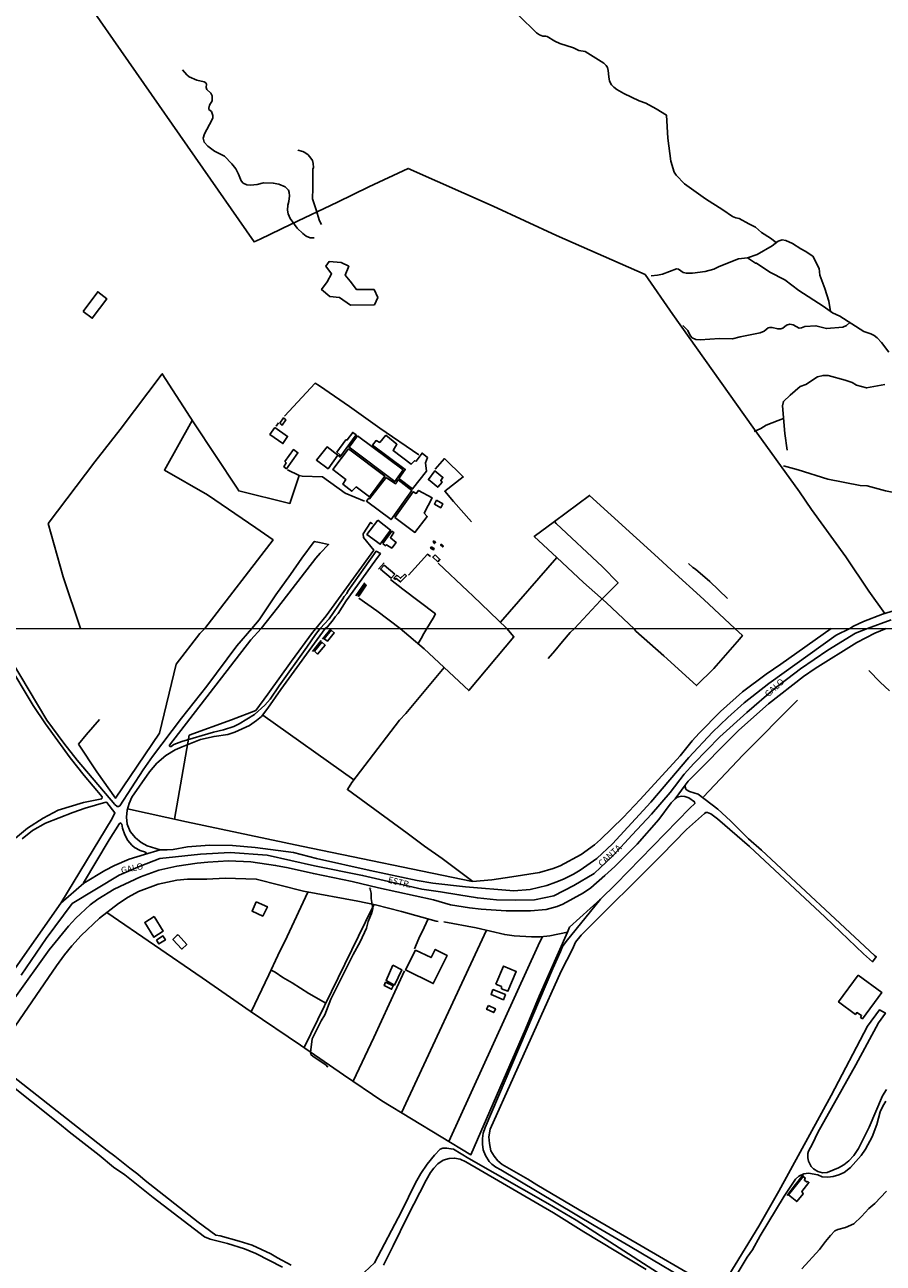
# Model space of a CAD drawing. Units: millimetres. Extents: x 195185 to 197593, y 1654894 to 1657667.
# Drawn here: x 196730 to 197067, y 1656309 to 1656795 of the extents above; entities that cross this region are included whole.
import ezdxf
from ezdxf.enums import TextEntityAlignment as Align

# ---------------------------------------------------------------- set-up
doc = ezdxf.new("R2010")
doc.units = ezdxf.units.MM
for name, color, linetype in [('V-ACUDE', 4, 'Continuous'), ('V-BANHADO', 102, 'Continuous'), ('V-BUEIRO', 5, 'Continuous'), ('V-EDIFICACAO', 2, 'Continuous'), ('V-EIXO_DE_LOGRADOURO', 3, 'Continuous'), ('V-LOTE', 1, 'Continuous'), ('V-NOME_DOS_LOGRADOUROS', 7, 'Continuous'), ('V-QUADRA', 2, 'Continuous'), ('V-REFERENCIA', 42, 'Continuous'), ('V-TESTADA', 5, 'Continuous'), ('V-VALETA', 173, 'Continuous'), ('X-LIMITE_1000', 7, 'Continuous')]:
    doc.layers.add(name, color=color, linetype=linetype)

# ---------------------------------------------------------------- blocks, each defined once
blk = doc.blocks.new('305')
at = {"color": 0, "linetype": 'ByBlock', "lineweight": -2, "const_width": 0.05}
blk.add_lwpolyline([(0.73, 0.39, 0.60863), (-0.73, 0.38)], format="xyb", dxfattribs=at)

msp = doc.modelspace()

# ---------------------------------------------------------------- linework, layer by layer
at = {"layer": 'V-ACUDE'}
msp.add_lwpolyline([(197068.52, 1656337.11), (197063.97, 1656332.23), (197061.65, 1656330.28), (197058.77, 1656327.15), (197055.72, 1656324.28), (197052.5, 1656322.82), (197049.47, 1656321.96), (197048.24, 1656321.41), (197046.52, 1656319.7), (197044.52, 1656317.34), (197042.26, 1656314.14), (197035.24, 1656306.51)], dxfattribs=at)
at = {"layer": 'V-BANHADO'}
msp.add_lwpolyline([(196858, 1656685.02), (196867.39, 1656685.09), (196868.73, 1656687.94), (196867.26, 1656691.16), (196860.32, 1656691.13), (196857.93, 1656694.32), (196855.88, 1656696.72), (196857.36, 1656700.21), (196854.31, 1656701.74), (196849.59, 1656702.05), (196848.38, 1656700.33), (196850.63, 1656697.21), (196848.89, 1656694.15), (196846.68, 1656691.08), (196849.89, 1656688.33), (196853.7, 1656687.99), (196858, 1656685.02), (196858, 1656685.02)], close=True, dxfattribs=at)
at = {"layer": 'V-EDIFICACAO'}
for points in [[(196753.05, 1656682.51), (196756.57, 1656679.84), (196762.28, 1656687.51), (196758.76, 1656690.22), (196753.05, 1656682.51)], [(196830.31, 1656638.66), (196831.2, 1656637.88), (196832.6, 1656639.95), (196831.73, 1656640.69), (196830.31, 1656638.66)], [(196828.32, 1656636.97), (196826.37, 1656634.18), (196831.47, 1656630.62), (196833.33, 1656633.42), (196828.32, 1656636.97)], [(196852.7, 1656627.22), (196853.84, 1656626.2), (196853.55, 1656625.52), (196853.83, 1656625.32), (196860.29, 1656633.98), (196858.91, 1656634.97), (196856.75, 1656632.08), (196856.26, 1656632.05), (196852.7, 1656627.22)], [(196871.88, 1656633.89), (196869.52, 1656631.04), (196868.06, 1656631.8), (196866.71, 1656629.94), (196879.52, 1656620.47), (196879.52, 1656620.47), (196877.05, 1656616.84), (196882.44, 1656612.78), (196882.44, 1656612.78), (196887.86, 1656619.83), (196887.48, 1656622.99), (196888.33, 1656625.11), (196886.13, 1656626.85), (196883.86, 1656623.74), (196883.13, 1656623.86), (196881.83, 1656622.51), (196881.83, 1656622.51), (196874.72, 1656627.87), (196876.28, 1656630.35), (196871.88, 1656633.89), (196871.88, 1656633.89)], [(196848.81, 1656629.3), (196848.81, 1656629.3), (196844.62, 1656624.1), (196849.21, 1656620.75), (196853.07, 1656626.04), (196848.81, 1656629.3)], [(196860.84, 1656633.6), (196857.48, 1656629.14), (196875.43, 1656615.7), (196878.71, 1656620.27), (196860.84, 1656633.6)], [(196832.23, 1656623.51), (196832.82, 1656622.99), (196831.89, 1656621.49), (196832.85, 1656620.75), (196837.35, 1656627.03), (196835.58, 1656628.26), (196832.23, 1656623.51)], [(196857.28, 1656628.51), (196857.28, 1656628.51), (196851.07, 1656620.46), (196856.19, 1656616.56), (196854.96, 1656614.71), (196858.57, 1656611.9), (196860.19, 1656613.56), (196865.45, 1656609.72), (196871.57, 1656617.81), (196857.28, 1656628.51)], [(196891.14, 1656619.89), (196891.14, 1656619.89), (196888.63, 1656616.48), (196892.29, 1656613.48), (196893.97, 1656615.49), (196893.46, 1656616.11), (196894.32, 1656617.31), (196891.14, 1656619.89)], [(196871.97, 1656617.32), (196865.46, 1656608.85), (196865.05, 1656609.07), (196864.28, 1656608.02), (196873.99, 1656600.79), (196882.13, 1656612.15), (196876.69, 1656616.34), (196875.67, 1656614.79), (196875.67, 1656614.79), (196871.97, 1656617.32)], [(196875.39, 1656601.55), (196883.33, 1656595.71), (196888.2, 1656601.91), (196886.97, 1656603.22), (196890.08, 1656609.36), (196884.79, 1656612.2), (196883.82, 1656611.05), (196882.65, 1656611.68), (196875.39, 1656601.55)], [(196891.74, 1656608.37), (196890.98, 1656606.87), (196893.45, 1656605.41), (196894.27, 1656606.99), (196891.74, 1656608.37)], [(196868.74, 1656600.52), (196864.45, 1656594.95), (196869.71, 1656591.09), (196873.75, 1656596.67), (196868.74, 1656600.52), (196868.74, 1656600.52)], [(196870.73, 1656591.39), (196871.76, 1656590.49), (196872.22, 1656590.87), (196874.26, 1656589.55), (196875.98, 1656591.76), (196873.72, 1656593.66), (196875.07, 1656595.68), (196874.3, 1656596.21), (196870.73, 1656591.39)], [(196890.91, 1656592.48), (196890.47, 1656592.12), (196891.04, 1656591.35), (196891.44, 1656591.77), (196890.91, 1656592.48)], [(196893.71, 1656591.17), (196893.38, 1656590.81), (196894.24, 1656590.02), (196894.52, 1656590.31), (196893.71, 1656591.17)], [(196889.73, 1656590.06), (196889.45, 1656589.57), (196890.61, 1656588.83), (196890.89, 1656589.36), (196889.73, 1656590.06)], [(196891.24, 1656586.91), (196890.34, 1656586.03), (196892.3, 1656584.21), (196893.15, 1656585.13), (196891.24, 1656586.91)], [(196871.31, 1656582.93), (196869.83, 1656581.31), (196873.99, 1656577.72), (196875.38, 1656579.27), (196871.31, 1656582.93)], [(196876.5, 1656578.8), (196876.31, 1656578.63), (196876.05, 1656578.83), (196875.05, 1656577.73), (196875.55, 1656577.34), (196875.97, 1656577.67), (196877.71, 1656576.26), (196879.98, 1656578.69), (196879.34, 1656579.29), (196877.71, 1656577.74), (196876.5, 1656578.8)], [(196860.9, 1656570.87), (196861.25, 1656570.69), (196864.19, 1656575.03), (196863.86, 1656575.25), (196860.9, 1656570.87)], [(196847.69, 1656553.93), (196848.98, 1656552.98), (196851.67, 1656556.35), (196850.38, 1656557.34), (196847.69, 1656553.93)], [(196843.83, 1656549.13), (196845.04, 1656547.97), (196848.02, 1656551.51), (196846.73, 1656552.59), (196843.83, 1656549.13)], [(196821.04, 1656450.66), (196819.4, 1656447.03), (196823.57, 1656445.07), (196825.37, 1656448.71), (196821.04, 1656450.66)], [(196780.86, 1656444.89), (196777.24, 1656442.59), (196780.81, 1656436.76), (196784.44, 1656439.09), (196780.86, 1656444.89)], [(196781.86, 1656435.63), (196782.77, 1656434.13), (196785.33, 1656435.71), (196784.38, 1656437.26), (196781.86, 1656435.63)], [(196790.01, 1656437.59), (196788.27, 1656435.92), (196791.8, 1656432.09), (196793.73, 1656433.89), (196790.4, 1656437.64), (196790.01, 1656437.59)], [(196883.55, 1656431.69), (196879.63, 1656423.91), (196890.53, 1656418.56), (196896, 1656429.57), (196891.33, 1656432), (196889.68, 1656428.78), (196883.55, 1656431.69)], [(196874.67, 1656425.75), (196872, 1656419.77), (196875.27, 1656417.96), (196878.18, 1656424), (196874.67, 1656425.75)], [(196915.1, 1656418.38), (196917.28, 1656417.36), (196917.36, 1656416.52), (196919.83, 1656415.55), (196923.14, 1656423.25), (196918.16, 1656425.42), (196915.1, 1656418.38)], [(197057.46, 1656421.9), (197049.73, 1656411.34), (197056.33, 1656406.43), (197056.87, 1656407.18), (197058.78, 1656406), (197058.34, 1656405.3), (197059.07, 1656404.73), (197066.77, 1656415.05), (197057.46, 1656421.9)], [(196871.83, 1656419.06), (196871.25, 1656417.8), (196874.15, 1656416.35), (196874.79, 1656417.66), (196871.83, 1656419.06)], [(196913.99, 1656416.25), (196913.22, 1656414.25), (196918.07, 1656412.24), (196918.86, 1656414.27), (196913.99, 1656416.25)], [(196912.22, 1656409.98), (196911.49, 1656408.46), (196914.27, 1656407.15), (196914.96, 1656408.7), (196912.22, 1656409.98)], [(197030.09, 1656335.65), (197033.29, 1656332.96), (197035.85, 1656335.98), (197035.35, 1656336.92), (197038.09, 1656340.47), (197037.7, 1656340.84), (197037.12, 1656340.68), (197036.32, 1656341.34), (197036.65, 1656342.24), (197035.79, 1656342.79), (197030.09, 1656335.65)]]:
    msp.add_lwpolyline(points, close=True, dxfattribs=at)
at = {"layer": 'V-EIXO_DE_LOGRADOURO'}
msp.add_lwpolyline([(196728.64, 1656421.93), (196738.56, 1656436.22), (196748.7, 1656450), (196767.11, 1656461.17), (196775.4, 1656464.62), (196783.14, 1656467.64), (196799.17, 1656469.41), (196810.75, 1656470), (196825.28, 1656468.97), (196843.94, 1656464.85), (196862.75, 1656461.02), (196886.09, 1656455.65), (196893.36, 1656454.54), (196900.63, 1656453.43), (196907.9, 1656452.18), (196915.31, 1656451.44), (196922.8, 1656451.29), (196930.29, 1656451.44), (196937.92, 1656452.99), (196945.78, 1656457.12), (196953.71, 1656461.76), (196961.2, 1656468.84), (196968.69, 1656476.95), (196976.18, 1656485.13), (196983.52, 1656493.61), (196989.09, 1656500.83), (196992.85, 1656504.96), (197003.07, 1656515.43), (197013.65, 1656525.01), (197024.23, 1656534.15), (197034.81, 1656542.18), (197045.54, 1656549.55), (197056.42, 1656556.11), (197061.03, 1656558.02), (197070.32, 1656561.4)], dxfattribs=at)
at = {"layer": 'V-LOTE'}
for points in [[(197067.84, 1656563.88), (197061.61, 1656572.67), (197052.6, 1656586.11), (197039.11, 1656604.69), (197034.38, 1656611.7), (197016.04, 1656637.05), (196984.59, 1656681.34), (196973.73, 1656697), (196938.93, 1656712.36), (196914.04, 1656723.81), (196880.72, 1656738.64), (196865.23, 1656731.4), (196852.98, 1656725.36), (196834.73, 1656716.78), (196822.6, 1656710.83), (196820.15, 1656709.79), (196750.73, 1656809.74), (196740.92, 1656823.61), (196731.4, 1656837.59), (196704.18, 1656824.39)], [(196751.96, 1656557.93), (196745.23, 1656578.23), (196739.27, 1656599.29), (196757.6, 1656623.39), (196767.59, 1656636.11), (196784.08, 1656658.01), (196796.5, 1656638.72), (196813.53, 1656613.14), (196814.15, 1656611.99), (196834.23, 1656607.14), (196837.9, 1656618.06), (196833.27, 1656620.29)], [(196884.9, 1656626.23), (196869.53, 1656636.7), (196857.69, 1656645.14), (196845.85, 1656653.24), (196844.21, 1656654.29), (196832.06, 1656641.38)], [(196795.89, 1656639.66), (196784.95, 1656620.2), (196801.82, 1656610.43), (196820.91, 1656597.47), (196827.59, 1656592.75), (196800.82, 1656557.95)], [(196828.81, 1656637.4), (196829.79, 1656638.73)], [(196905.49, 1656599.9), (196898.44, 1656607.88), (196895.05, 1656611.89), (196902.34, 1656617.55), (196894.99, 1656624.7), (196891.22, 1656620.58)], [(196837.88, 1656618.07), (196839.11, 1656617.85), (196847.05, 1656617.53), (196855.9, 1656611.1), (196863.58, 1656608.02)], [(196938.2, 1656600.02), (196951.95, 1656610.25), (196978.87, 1656585.69), (196984.1, 1656580.88), (196996.83, 1656569.38), (197009.03, 1656558)], [(196946.04, 1656557.99), (196956.16, 1656568.94), (196963.1, 1656575.96), (196956.94, 1656582.26), (196938.85, 1656599.24), (196938.2, 1656600.02), (196930.2, 1656594.16), (196939.03, 1656585.82)], [(196866.7, 1656599.15), (196865.94, 1656599.63), (196862.97, 1656595.12), (196863.12, 1656593.77), (196867.18, 1656588.72), (196848.48, 1656562.98), (196844.4, 1656557.96)], [(196880.75, 1656578.92), (196888.3, 1656587.12), (196889.46, 1656586.24)], [(196916.89, 1656560.45), (196939.03, 1656585.82), (196949.54, 1656576.12), (196958.41, 1656568.21), (196967.43, 1656559.64), (196969.36, 1656557.99)], [(196892.52, 1656583.6), (196904.09, 1656572.65)], [(196887.97, 1656557.97), (196890.55, 1656562.09), (196891.36, 1656563.72), (196878.55, 1656573.5), (196873.77, 1656577.23)], [(196904.09, 1656572.65), (196906.02, 1656570.86), (196919.46, 1656557.98)], [(196877.47, 1656557.97), (196868.39, 1656564.98), (196861.34, 1656569.96)], [(196751.19, 1656512.54), (196758.36, 1656501.77), (196765.68, 1656491.31), (196782.96, 1656516.88), (196789.6, 1656543.98), (196798.87, 1656555.99), (196800.82, 1656557.95)], [(196770.44, 1656487.23), (196793.66, 1656482.13), (196838.77, 1656472.57), (196905.99, 1656458.68), (196913.55, 1656459.36), (196921.33, 1656460.43), (196932.25, 1656462.23), (196937.61, 1656463.8), (196940.32, 1656464.83), (196948.6, 1656469.23), (196953.86, 1656473.05), (196956.27, 1656475.2), (196965.06, 1656483.82), (196971.81, 1656490.85), (196987.53, 1656508.01), (196992.26, 1656513.87), (196994.99, 1656516.91), (197003.33, 1656525.39), (197011.97, 1656533.13), (197021.34, 1656540.06), (197027.06, 1656543.97), (197046.78, 1656558.01)], [(196794.65, 1656516.15), (196811.25, 1656522.07), (196820.79, 1656525.73), (196825.6, 1656532.17), (196834.8, 1656545.21), (196843.08, 1656556.45), (196844.4, 1656557.96)], [(196919.46, 1656557.98), (196922.23, 1656554.68), (196904.46, 1656533.63), (196887.01, 1656550.06), (196877.47, 1656557.97)], [(196884.62, 1656552.04), (196885.77, 1656554.03), (196886.86, 1656556.05), (196887.97, 1656557.97)], [(196935.7, 1656546.21), (196938.24, 1656549.28), (196941.3, 1656552.87), (196944.26, 1656556.44), (196946.04, 1656557.99)], [(197009.03, 1656558), (197011.92, 1656555.21), (197010.85, 1656553.75), (197000.72, 1656542.35), (196993.9, 1656535.61), (196981.14, 1656547.24), (196970.12, 1656556.97), (196969.36, 1656557.99)], [(196906.13, 1656458.69), (196894.09, 1656467.63), (196887.1, 1656472.57), (196880.31, 1656477.66), (196856.81, 1656494.71), (196858.59, 1656497.57), (196877.33, 1656521.99), (196879.8, 1656524.63), (196894.84, 1656542.69)], [(196996.66, 1656491.94), (197012.14, 1656508.2), (197033.57, 1656529.88)], [(196759.45, 1656522.2), (196754.17, 1656516.2), (196751.19, 1656512.54)], [(196859.39, 1656498.61), (196823.63, 1656524)], [(196788.88, 1656483.18), (196794.65, 1656516.15)], [(196956.24, 1656451.76), (196962.22, 1656457.54), (196991.25, 1656487.43), (196993.28, 1656489.33)], [(196724.83, 1656399.73), (196742.52, 1656425.51), (196745.71, 1656429.8), (196748.61, 1656433.36), (196752.31, 1656437.48), (196759.47, 1656444.27), (196766.89, 1656450.07), (196770.75, 1656452.51), (196774.71, 1656454.69), (196782.52, 1656457.65), (196789.87, 1656459.21), (196794.02, 1656459.59), (196801.58, 1656459.59), (196808.77, 1656459.92), (196821, 1656459.58), (196839.59, 1656454.83), (196860.85, 1656450.94), (196867.89, 1656449.45), (196878.08, 1656446.84), (196891.69, 1656443.08), (196892.48, 1656442.98)], [(196818.96, 1656407.47), (196825.96, 1656421.98), (196829.45, 1656429.57), (196833.18, 1656437.04), (196841.33, 1656454.51)], [(196839.82, 1656393.41), (196866.52, 1656448.23), (196867.36, 1656449.56)], [(196943.22, 1656438.78), (196944, 1656440.72), (196956.24, 1656451.76)], [(196855.31, 1656382.79), (196838.39, 1656394.39), (196818.64, 1656407.68), (196799.83, 1656420.84), (196762.34, 1656446.51)], [(196894.65, 1656442.84), (196907.36, 1656440.39), (196918.62, 1656437.83), (196922.3, 1656437.27), (196929.05, 1656436.95), (196932.69, 1656436.97), (196936.27, 1656437.33), (196943.22, 1656438.78), (196932.14, 1656413.59), (196926.72, 1656400.67), (196905.34, 1656351.38), (196870.36, 1656372.48), (196855.31, 1656382.79)], [(196878.09, 1656367.81), (196911.38, 1656439.48)], [(196883.21, 1656432.27), (196884.92, 1656436.25), (196887, 1656440.58), (196888.48, 1656443.97)], [(196896.69, 1656356.6), (196931.69, 1656433.54), (196933.44, 1656437.05)], [(196859.03, 1656380.25), (196867.22, 1656397.44), (196879.22, 1656423.56)]]:
    msp.add_lwpolyline(points, dxfattribs=at)
at = {"layer": 'V-QUADRA'}
for points in [[(197074.65, 1656565.93), (197067, 1656563.63), (197059.51, 1656560.76), (197055.63, 1656558.9), (197054.18, 1656558.01), (197048.81, 1656555.35), (197022.39, 1656536.44), (197012.58, 1656528.76), (197006.24, 1656523.05), (197000.16, 1656517.24), (196990.84, 1656507.34), (196975.92, 1656489.83), (196960.9, 1656473.46), (196954.77, 1656467.73), (196948.29, 1656463.08), (196945.6, 1656461.51), (196941.68, 1656459.58), (196938.71, 1656458.37), (196935.08, 1656457.14), (196928.53, 1656455.54), (196922.21, 1656454.95), (196903.18, 1656456.5), (196890.37, 1656458.01), (196884.26, 1656459.09), (196865.71, 1656462.93), (196844.67, 1656467.74), (196835.64, 1656469.97), (196820.64, 1656471.94), (196811.69, 1656472.74), (196802.59, 1656472.85), (196793.99, 1656472.22), (196788.44, 1656471.23), (196785.96, 1656471.05), (196783.21, 1656471.14), (196777.17, 1656469.25), (196771.04, 1656467.39), (196765.34, 1656464.95), (196761.55, 1656463.03), (196753.32, 1656458.04), (196744.26, 1656450.15), (196713.8, 1656406.76)], [(196726.24, 1656412.99), (196739.71, 1656431.81), (196747.32, 1656441.15), (196750.09, 1656444.3), (196755.74, 1656449.52), (196758.81, 1656451.66), (196765.24, 1656455.69), (196775.53, 1656460.51), (196782.75, 1656463.04), (196789.81, 1656464.62), (196797.85, 1656465.81), (196801.96, 1656466.23), (196810.16, 1656466.7), (196810.16, 1656466.7), (196818.93, 1656466.42), (196828.61, 1656464.96), (196833.51, 1656464.01), (196843.44, 1656461.73), (196858.62, 1656458.65), (196869.07, 1656456.16), (196890.57, 1656451.47), (196897.32, 1656449.42), (196904.75, 1656448.27), (196909.31, 1656447.77), (196919.11, 1656447.16), (196928.73, 1656447.07), (196934.92, 1656447.7), (196939.24, 1656448.88), (196941.43, 1656449.74), (196949.58, 1656454.16), (196952.36, 1656456.19), (196957.98, 1656460.96), (196961.82, 1656464.5), (196970.65, 1656473.31), (196979.1, 1656482.97), (196983.94, 1656489.51), (196985.49, 1656491.15), (196989.47, 1656496.5), (196990.6, 1656497.99), (197010.57, 1656518.1), (197022.25, 1656528.39), (197036, 1656539.09), (197040.57, 1656542.33), (197056.86, 1656552.45), (197063.95, 1656556.13), (197068.41, 1656558.02)]]:
    msp.add_lwpolyline(points, dxfattribs=at)
at = {"layer": 'V-REFERENCIA'}
for points in [[(196724.45, 1656545.92), (196738.75, 1656522.05), (196745.39, 1656512.97), (196750.71, 1656506.29), (196765.43, 1656488.93), (196766.44, 1656488.13), (196766.9, 1656488.05), (196767.38, 1656488.41), (196776.57, 1656502.53), (196780.25, 1656507.75), (196791.59, 1656522.79), (196801.54, 1656535.4), (196813.43, 1656551.25), (196819.22, 1656557.95), (196822.17, 1656561.45), (196828.68, 1656571.25), (196834.51, 1656579.25), (196838.92, 1656585.66), (196843.79, 1656592.21), (196845.83, 1656591.81), (196849.39, 1656590.94), (196846.14, 1656587.6), (196844.35, 1656585.55), (196829.4, 1656566.05), (196822.94, 1656557.95), (196818.82, 1656553.53), (196786.98, 1656512.17), (196786.99, 1656511.85), (196787.23, 1656511.61), (196787.55, 1656511.61), (196788.65, 1656512.44), (196791.82, 1656513.58), (196804.18, 1656517.31), (196808.21, 1656518.25), (196812.16, 1656519.57), (196814.3, 1656520.54), (196820.37, 1656524.22), (196824.33, 1656527.85), (196826.48, 1656530.2), (196830.02, 1656535.53), (196840.92, 1656550.68), (196844.32, 1656555.7), (196846.13, 1656557.96), (196849.7, 1656561.84), (196855.08, 1656569.68), (196855.56, 1656570.6), (196856.53, 1656571.73), (196856.99, 1656572.6), (196868.08, 1656588.31), (196869.75, 1656587.44), (196867.59, 1656584.4), (196856.35, 1656568.85), (196853.13, 1656563.92), (196852, 1656562.54), (196851.27, 1656561.34), (196849, 1656558.63), (196848.14, 1656557.96), (196830.7, 1656534.05), (196825.58, 1656526.76), (196823.04, 1656523.5), (196821.11, 1656521.87), (196818.32, 1656519.94), (196812.64, 1656517.25), (196809.86, 1656516.37), (196804.47, 1656515.6), (196799.14, 1656514.36), (196791.92, 1656511.59), (196789.14, 1656510.32), (196785.53, 1656508.13), (196781.97, 1656505.13), (196779.06, 1656501.65), (196772.2, 1656491.81), (196771.06, 1656489.25), (196770.27, 1656486.66), (196770, 1656483.88), (196770.38, 1656481.11), (196771.52, 1656478.27), (196773.59, 1656475.79), (196775.82, 1656474), (196778.23, 1656472.62), (196783.21, 1656471.14)], [(196725.71, 1656475.04), (196731.15, 1656479.63), (196737.3, 1656483.52), (196743.26, 1656486.61), (196753.22, 1656489.68), (196760.33, 1656491.14), (196760.55, 1656491.88), (196753.42, 1656500.3), (196747.99, 1656507.19), (196738.3, 1656520.5), (196733.36, 1656527.73), (196723.12, 1656545.02)], [(196999.48, 1656299.68), (196966.59, 1656318.89), (196947.79, 1656329.73), (196931.22, 1656339.54), (196927.71, 1656341.78), (196917.57, 1656347.51), (196915.91, 1656348.95), (196914.39, 1656350.82), (196913.2, 1656352.93), (196912.58, 1656355.71), (196912.35, 1656358.36), (196912.87, 1656361.36), (196940.77, 1656423.38), (196945.17, 1656432.02), (196946.42, 1656434.78), (196948.61, 1656437.51), (196980.19, 1656468.98), (196989.98, 1656479.01), (196997.03, 1656485.39), (196997.64, 1656485.72), (196998.28, 1656485.79), (196999.53, 1656485.22), (197002.18, 1656483.19), (197014.73, 1656472.43), (197044.48, 1656444.59), (197059.56, 1656430.27), (197063.04, 1656427.16), (197064.53, 1656429.12), (197063.78, 1656429.63), (197019.39, 1656470.92), (197014.31, 1656475.44), (197007.24, 1656482.49), (197002.3, 1656487.1), (196994.53, 1656492.89), (196991.2, 1656493.97), (196990, 1656494.6), (196989.54, 1656495.19), (196989.47, 1656496.5)], [(196729.04, 1656475.38), (196733.2, 1656478.67), (196738.25, 1656481.52), (196748.97, 1656485.69), (196753.88, 1656487.39), (196761.95, 1656489.76), (196762.38, 1656489.67), (196765.52, 1656485.67), (196764.43, 1656483.45), (196744.26, 1656450.15)], [(196996.48, 1656298.26), (196967.92, 1656315.33), (196953.71, 1656323.58), (196917.07, 1656345.44), (196915.05, 1656346.51), (196913.53, 1656347.64), (196912.54, 1656348.74), (196911.01, 1656351.04), (196910.19, 1656353.27), (196909.81, 1656355.45), (196909.81, 1656357.67), (196910.12, 1656359.81), (196910.95, 1656362.03), (196937.48, 1656424.44), (196940.53, 1656431.17), (196941.24, 1656433.11), (196942.67, 1656435.04), (196956.25, 1656451.77), (196962.22, 1656457.54), (196991.25, 1656487.43), (196993.28, 1656489.33), (196993.09, 1656489.97), (196990.86, 1656491.53), (196989.33, 1656492.05), (196988.18, 1656492.1), (196986.28, 1656491.71), (196985.49, 1656491.15)], [(196753.32, 1656458.04), (196753.1, 1656458.13), (196763.19, 1656475.04), (196767.34, 1656481.45), (196767.63, 1656481.62), (196768, 1656481.45), (196768.26, 1656481.1), (196768.49, 1656479.57), (196769.44, 1656476.91), (196770.59, 1656474.76), (196772.15, 1656472.98), (196773.22, 1656472.05), (196775.41, 1656470.85), (196777.51, 1656470.22), (196777.72, 1656469.74), (196777.17, 1656469.25)], [(197068.6, 1656376.94), (197067, 1656374.52), (197061.71, 1656362.14), (197057.52, 1656353.82), (197055.68, 1656351.03), (197053.8, 1656349.02), (197051.72, 1656347.42), (197049.71, 1656346.24), (197045.3, 1656344.38), (197043.38, 1656344.29), (197041.58, 1656344.77), (197039.81, 1656345.79), (197038.94, 1656346.72), (197037.85, 1656348.83), (197037.61, 1656350.09), (197037.64, 1656351.78), (197037.84, 1656352.77), (197039.43, 1656355.62), (197041.57, 1656360.12), (197056.52, 1656386.68), (197065.43, 1656403.21), (197068.09, 1656406.99), (197065.85, 1656408.3), (197061.13, 1656401.85), (197046.78, 1656374.55), (197026.28, 1656337.03), (197018.37, 1656323.36), (197003.75, 1656299.38)], [(196713.88, 1656391.07), (196733.01, 1656376.25), (196762.44, 1656353.01), (196765.5, 1656350.8), (196771.38, 1656346.02), (196774.53, 1656343.73), (196777.36, 1656341.28), (196798.26, 1656324.9), (196805.08, 1656319.83), (196806.79, 1656319.5), (196814.35, 1656317.46), (196819.42, 1656315.78), (196826.79, 1656312.39), (196829.33, 1656310.86), (196834.71, 1656308.02)], [(196711.23, 1656389.27), (196743.74, 1656363.53), (196747.53, 1656360.36), (196759.35, 1656351.12), (196764.98, 1656346.43), (196769.35, 1656343.47), (196780.52, 1656334.62), (196800.75, 1656319.08), (196802.97, 1656318.21), (196809.71, 1656316.54), (196816.37, 1656314.39), (196820.85, 1656312.58), (196831.37, 1656307.23)], [(197004.36, 1656295.44), (197013.87, 1656311.07), (197015.85, 1656313.98), (197018.98, 1656319.56), (197028.35, 1656335.13), (197032.81, 1656341.81), (197034.14, 1656342.97), (197036.02, 1656343.86), (197037.84, 1656344.16), (197041.6, 1656343.41), (197043.3, 1656342.66), (197045.51, 1656342.57), (197047.57, 1656342.81), (197049.79, 1656343.4), (197051.97, 1656344.4), (197054.38, 1656346.34), (197058.56, 1656351.06), (197060.26, 1656353.53), (197062.96, 1656358.43), (197064.76, 1656363.26), (197066.11, 1656368.24), (197067.12, 1656370.45), (197068.29, 1656372.42)], [(196863.55, 1656305.18), (196867.4, 1656308.88), (196878.09, 1656329.02), (196883.51, 1656340.34), (196885.71, 1656344.01), (196888.13, 1656347.59), (196891.04, 1656351.18), (196893.29, 1656353.6), (196894.26, 1656353.91), (196895.77, 1656353.99), (196897.52, 1656353.65), (196898.42, 1656353.49), (196904.54, 1656349.86), (196935.54, 1656332.19), (196946.66, 1656325.67), (196993.7, 1656295.39)], [(196870.98, 1656308.02), (196874.84, 1656315.59), (196880.36, 1656327.07), (196887.72, 1656341.43), (196889.41, 1656344.33), (196890.76, 1656346.11), (196892.33, 1656347.79), (196894.47, 1656349.17), (196896.8, 1656349.89), (196898.91, 1656350.01), (196901.05, 1656349.63), (196903.3, 1656348.54), (196937.73, 1656328.52), (196949.66, 1656321.05), (196974.11, 1656306.29)]]:
    msp.add_lwpolyline(points, dxfattribs=at)
at = {"layer": 'V-TESTADA'}
for points in [[(196827.59, 1656592.75), (196800.82, 1656557.95)], [(196867.18, 1656588.72), (196848.48, 1656562.98), (196844.4, 1656557.96)], [(196869.05, 1656581.29), (196871.25, 1656583.74)], [(196860.11, 1656570.81), (196863.62, 1656575.99)], [(196751.19, 1656512.54), (196758.36, 1656501.77), (196765.68, 1656491.31), (196782.96, 1656516.88), (196789.6, 1656543.98), (196798.87, 1656555.99), (196800.82, 1656557.95)], [(196770.44, 1656487.23), (196793.66, 1656482.13), (196838.77, 1656472.57), (196905.99, 1656458.68), (196913.55, 1656459.36), (196921.33, 1656460.43), (196932.25, 1656462.23), (196937.61, 1656463.8), (196940.32, 1656464.83), (196948.6, 1656469.23), (196953.86, 1656473.05), (196956.27, 1656475.2), (196965.06, 1656483.82), (196971.81, 1656490.85), (196987.53, 1656508.01), (196992.26, 1656513.87), (196994.99, 1656516.91), (197003.33, 1656525.39), (197011.97, 1656533.13), (197021.34, 1656540.06), (197027.06, 1656543.97), (197046.78, 1656558.01)], [(196794.65, 1656516.15), (196811.25, 1656522.07), (196820.79, 1656525.73), (196825.6, 1656532.17), (196834.8, 1656545.21), (196843.08, 1656556.45), (196844.4, 1656557.96)], [(196847.03, 1656553.83), (196850.3, 1656557.87)], [(196843.14, 1656548.97), (196846.56, 1656553.23)], [(196996.66, 1656491.94), (197012.14, 1656508.2), (197033.57, 1656529.88)], [(196956.24, 1656451.76), (196962.22, 1656457.54), (196991.25, 1656487.43), (196993.28, 1656489.33)], [(196724.83, 1656399.73), (196742.52, 1656425.51), (196745.71, 1656429.8), (196748.61, 1656433.36), (196752.31, 1656437.48), (196759.47, 1656444.27), (196766.89, 1656450.07), (196770.75, 1656452.51), (196774.71, 1656454.69), (196782.52, 1656457.65), (196789.87, 1656459.21), (196794.02, 1656459.59), (196801.58, 1656459.59), (196808.77, 1656459.92), (196821, 1656459.58), (196839.59, 1656454.83), (196860.85, 1656450.94), (196867.89, 1656449.45), (196878.08, 1656446.84), (196891.69, 1656443.08), (196892.48, 1656442.98)], [(196943.22, 1656438.78), (196944, 1656440.72), (196956.24, 1656451.76)], [(196894.65, 1656442.84), (196907.36, 1656440.39), (196918.62, 1656437.83), (196922.3, 1656437.27), (196929.05, 1656436.95), (196932.69, 1656436.97), (196936.27, 1656437.33), (196943.22, 1656438.78), (196932.14, 1656413.59), (196926.72, 1656400.67), (196905.34, 1656351.38), (196870.36, 1656372.48), (196855.31, 1656382.79)], [(197029.5, 1656335.35), (197032.76, 1656339.69), (197035.85, 1656343.45)]]:
    msp.add_lwpolyline(points, dxfattribs=at)
at = {"layer": 'V-VALETA'}
for points in [[(197025.23, 1656709.52), (197023.03, 1656711.28), (197019.41, 1656713.53), (197017.14, 1656715.59), (197014.44, 1656716.85), (197010.67, 1656719.02), (197009.37, 1656719.2), (197008.1, 1656719.81), (197004.31, 1656722.38), (196997.41, 1656726.69), (196989.17, 1656732.6), (196985.91, 1656736.02), (196985.21, 1656737.18), (196983.79, 1656741.51), (196982.61, 1656750.5), (196982.12, 1656759.57), (196978.13, 1656762.11), (196974.03, 1656764.26), (196971.37, 1656765.16), (196965.34, 1656768.14), (196962.69, 1656769.64), (196961.48, 1656770.52), (196960.47, 1656771.51), (196959.76, 1656772.98), (196959.43, 1656774.56), (196959.26, 1656777.14), (196958.94, 1656778.32), (196958.41, 1656779.07), (196957.47, 1656779.97), (196950.14, 1656784.52), (196947.65, 1656785), (196945.63, 1656785.95), (196940.18, 1656787.77), (196938.25, 1656788.68), (196935.29, 1656790.48), (196934.66, 1656790.65), (196933.51, 1656790.62), (196932.23, 1656791.08), (196931.12, 1656791.89), (196924.09, 1656798.72)], [(196843.72, 1656711.38), (196842.23, 1656711.4), (196840.68, 1656712.09), (196839.26, 1656713.05), (196837.14, 1656715.14), (196834.39, 1656719.02), (196833.55, 1656720.84), (196833.31, 1656722.33), (196833.41, 1656724.26), (196833.78, 1656725.61), (196834.12, 1656727.91), (196833.99, 1656729.19), (196833.71, 1656730.1), (196832.32, 1656731.47), (196829.93, 1656732.43), (196827.69, 1656732.9), (196823.84, 1656733.03), (196821.42, 1656732.28), (196818.77, 1656732.03), (196817.26, 1656732.15), (196815.91, 1656732.83), (196815.12, 1656733.73), (196814.03, 1656736.46), (196812.94, 1656738.46), (196811.38, 1656740.47), (196808.59, 1656743.45), (196804.65, 1656745.39), (196802.05, 1656747.36), (196800.59, 1656749.01), (196800.16, 1656750.48), (196800.65, 1656752.29), (196803.63, 1656757.66), (196803.97, 1656758.53), (196803.97, 1656759.49), (196803.38, 1656760.96), (196802.45, 1656761.86), (196802.34, 1656762.3), (196802.66, 1656763.55), (196803.75, 1656765.25), (196803.76, 1656767.19), (196803.11, 1656768.27), (196801.65, 1656769.67), (196801.4, 1656770.48), (196801.46, 1656771.8), (196801.17, 1656772.24), (196800.5, 1656772.61), (196797.67, 1656773.33), (196794.68, 1656774.61), (196793.72, 1656775.41), (196792.06, 1656777.31)], [(196843.29, 1656738.36), (196843.45, 1656739.03), (196843.43, 1656740.56), (196843.07, 1656741.71), (196842.51, 1656742.68), (196841.36, 1656743.99), (196840.13, 1656744.95), (196839.31, 1656745.36), (196837.4, 1656745.88)], [(196843.29, 1656738.36), (196843.17, 1656730.85), (196843.13, 1656726.72), (196844.36, 1656722.84), (196845.88, 1656718.1), (196846.58, 1656716.59)], [(197046.52, 1656682.53), (197045.95, 1656686.55), (197044.34, 1656691.54), (197042.33, 1656696.76), (197042.08, 1656699.37), (197039.66, 1656704.14), (197036.57, 1656706.18), (197034.87, 1656707.05), (197031.62, 1656709.22), (197029.04, 1656710.3), (197027.58, 1656710.61), (197026.01, 1656710.11), (197023.6, 1656708.3), (197017.69, 1656704.91), (197013.97, 1656703.5)], [(197069.43, 1656666.57), (197066.6, 1656670.24), (197064.89, 1656672.07), (197063.7, 1656673.08), (197062.38, 1656673.75), (197059.64, 1656674.6), (197050.22, 1656680.7), (197047.3, 1656681.99), (197043.62, 1656684.54), (197034.08, 1656690.71), (197028.62, 1656694.85), (197022.75, 1656697.91), (197017.46, 1656701.4), (197017.03, 1656701.45), (197013.97, 1656703.5), (197010.4, 1656703.11), (197002.86, 1656700.14), (197000.74, 1656699.05), (196997.32, 1656698.17), (196992.31, 1656697.5), (196989.94, 1656697.48), (196988.62, 1656697.85), (196986.81, 1656699.07), (196986.11, 1656699.21), (196980.51, 1656697.13), (196978.57, 1656696.7), (196976.15, 1656696.44)], [(197054.18, 1656678.13), (197052.81, 1656677.04), (197051.4, 1656676.33), (197044.96, 1656675.75), (197040.84, 1656676.9), (197036.45, 1656676.56), (197035.21, 1656676), (197034.21, 1656675.94), (197031.84, 1656677.24), (197030.51, 1656677.48), (197029.27, 1656677.07), (197027.81, 1656675.98), (197027.02, 1656675.69), (197025.83, 1656675.64), (197023.63, 1656676.21), (197022.59, 1656676.23), (197022.01, 1656676.01), (197020.47, 1656674.73), (197018.91, 1656674.13), (197011.1, 1656672.55), (197008.1, 1656671.69), (197003, 1656671.93), (196995.38, 1656671.4), (196993.61, 1656671.51), (196992.23, 1656672.15), (196991.38, 1656673.11), (196990.45, 1656675), (196988.59, 1656676.98)], [(197067.89, 1656653.82), (197060.72, 1656652.46), (197056.81, 1656653.58), (197055.09, 1656654.54), (197052.26, 1656655.5), (197045.68, 1656657.33), (197043.65, 1656657.37), (197041.5, 1656656.79), (197036.92, 1656653.79), (197034.67, 1656652.97), (197030.67, 1656649.6), (197028.07, 1656647.18), (197027.64, 1656645.37), (197028.6, 1656634.62), (197029.46, 1656628.01)], [(197016.53, 1656635.41), (197019.12, 1656636.58), (197021.34, 1656637.79), (197025.96, 1656639.62), (197028.08, 1656640.45)], [(197102.56, 1656605.82), (197097.28, 1656606.24), (197088.15, 1656608.36), (197085.52, 1656608.66), (197068.2, 1656612), (197060.99, 1656614.02), (197058.19, 1656614.19), (197045.48, 1656616.58), (197033.81, 1656620.29), (197028.13, 1656621.9)], [(197006.12, 1656569.76), (196999.13, 1656576.43), (196993.56, 1656581.3), (196992.43, 1656581.97), (196990.77, 1656583.52)], [(197069.66, 1656533.51), (197066.08, 1656536.91), (197061.56, 1656541.49)], [(196849.17, 1656385.77), (196848.33, 1656386.68), (196843.38, 1656389.99), (196842.49, 1656390.74), (196842.26, 1656391.53), (196842.96, 1656396.82), (196846.45, 1656403.96), (196847.96, 1656406.35), (196850.36, 1656412.38), (196859.05, 1656429.98), (196861.88, 1656434.93), (196864.29, 1656440.32), (196864.96, 1656442.97), (196866.3, 1656446.05), (196866.76, 1656448.02), (196866.17, 1656451.99), (196866.09, 1656454.06), (196865.64, 1656456.15)], [(196848.32, 1656410.87), (196841.71, 1656414.69), (196835.17, 1656418.9), (196831.4, 1656420.94), (196828.49, 1656422.98), (196826.83, 1656423.87)]]:
    msp.add_lwpolyline(points, dxfattribs=at)
at = {"layer": 'X-LIMITE_1000'}
msp.add_line((197592.83, 1656558.15), (195185.67, 1656557.36), dxfattribs=at)

# ---------------------------------------------------------------- block references
at = {"layer": 'V-BUEIRO', "xscale": 0.9999978854644559, "yscale": 0.9999978854644559, "zscale": 0.9999978854644559, "rotation": 13}
msp.add_blockref('305', (196865.8, 1656455.34), dxfattribs=at)

# ---------------------------------------------------------------- texts
at = {"layer": 'V-NOME_DOS_LOGRADOUROS'}
for s, rotation, p in [('GALO', 42, (197022.59, 1656530.27)), ('CANTA', 42, (196957.19, 1656463.73)), ('GALO', 12, (196768.33, 1656460.96)), ('ESTR.', 346, (196872.35, 1656457.49))]:
    msp.add_text(s, height=2.5, rotation=rotation, dxfattribs=at).set_placement(p, align=Align.BOTTOM_LEFT)

doc.saveas('drawing.dxf')
